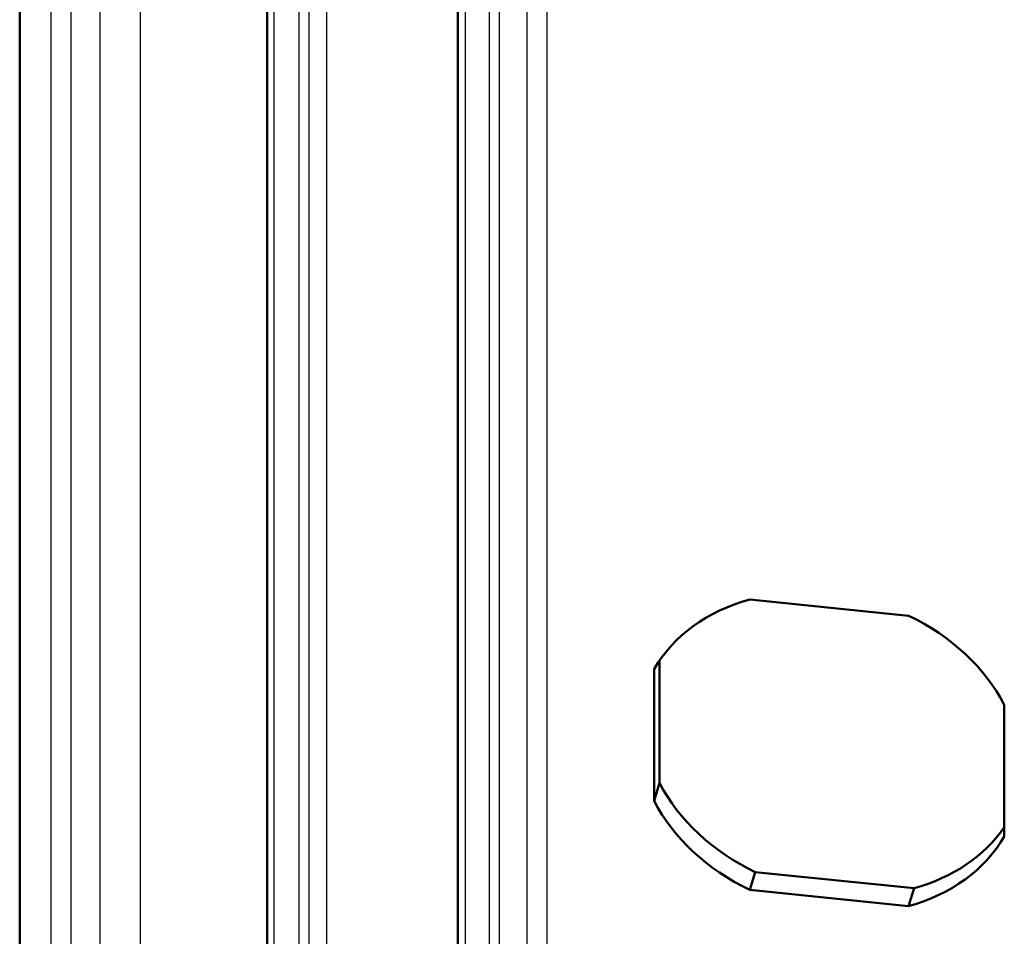
# Model space of a CAD drawing. Units: millimetres. Extents: x 2 to 1680, y 2 to 1186.
# Drawn here: x 772 to 828, y 357 to 410 of the extents above; entities that cross this region are included whole.
import ezdxf

# ---------------------------------------------------------------- set-up
doc = ezdxf.new("R2010")
doc.units = ezdxf.units.MM
doc.header["$LTSCALE"] = 2
doc.layers.add('Sichtbar (ISO)', color=7, linetype='Continuous', lineweight=50)
doc.layers.add('Sichtbar schmal (ISO)', color=1, linetype='Continuous', lineweight=25)

msp = doc.modelspace()

# ---------------------------------------------------------------- linework, layer by layer
at = {"layer": 'Sichtbar (ISO)'}
for p, q in [((771.6067497, 520.4767084), (771.6067497, 210.2068884)), ((785.7991156, 218.1790381), (785.7991156, 512.4444058)), ((796.7476703, 511.333435), (796.7476703, 217.0608299)), ((813.4858725, 376.5590004), (822.5973403, 375.6314308)), ((808.309134, 373.0607613), (808.309134, 366.035878)), ((807.9965673, 365.0124357), (807.9965673, 372.566684)), ((828.0866455, 370.5214652), (828.0866455, 362.967217)), ((808.309134, 366.035878), (807.9965673, 365.0124357)), ((813.7984392, 360.9259124), (813.4858725, 359.9024701)), ((813.7984392, 360.9259124), (822.909907, 359.9983428)), ((822.5973403, 358.9749006), (813.4858725, 359.9024701)), ((822.909907, 359.9983428), (822.5973403, 358.9749006))]:
    msp.add_line(p, q, dxfattribs=at)
for centre, major_axis, start_param, end_param in [((818.0416064, 367.7669505), (-10.7115813, 3.271395), 5.3789853923, 6.0982093234), ((818.0416064, 367.7669505), (10.7115813, -3.271395), 0.6665964119, 1.385820343), ((818.3541731, 368.7903927), (10.7115813, -3.271395), 3.8081890655, 4.5274129966), ((818.0416064, 367.7669505), (-10.7115813, 3.271395), 0.6665964119, 1.385820343), ((818.3541731, 368.7903927), (10.7115813, -3.271395), 5.3789853923, 6.0340872418), ((818.0416064, 367.7669505), (10.7115813, -3.271395), 5.3789853923, 6.0982093234)]:
    msp.add_ellipse(centre, major_axis=major_axis, ratio=0.8040921632, start_param=start_param, end_param=end_param, dxfattribs=at)
at = {"layer": 'Sichtbar schmal (ISO)'}
for p, q in [((776.2262653, 216.0449126), (776.2262653, 521.777491)), ((778.5400715, 216.9716432), (778.5400715, 521.5488545)), ((774.5448652, 520.5062323), (774.5448652, 210.7414317)), ((773.3879608, 520.0428683), (773.3879608, 210.2780676)), ((789.2060423, 515.3423439), (789.2060423, 221.0769761)), ((786.2122915, 217.8947486), (786.2122915, 512.1601163)), ((787.6339563, 217.7500196), (787.6339563, 512.0153874)), ((788.2124079, 217.9817023), (788.2124079, 512.24707)), ((797.1608462, 511.0491455), (797.1608462, 216.7765404)), ((798.5481339, 227.5835034), (798.548134, 499.9597248)), ((799.1265857, 227.8151858), (799.1265857, 500.1914068)), ((800.7144803, 233.3136067), (800.7144803, 500.264548)), ((801.8713834, 233.776972), (801.8713834, 500.1467724))]:
    msp.add_line(p, q, dxfattribs=at)

doc.saveas('drawing.dxf')
